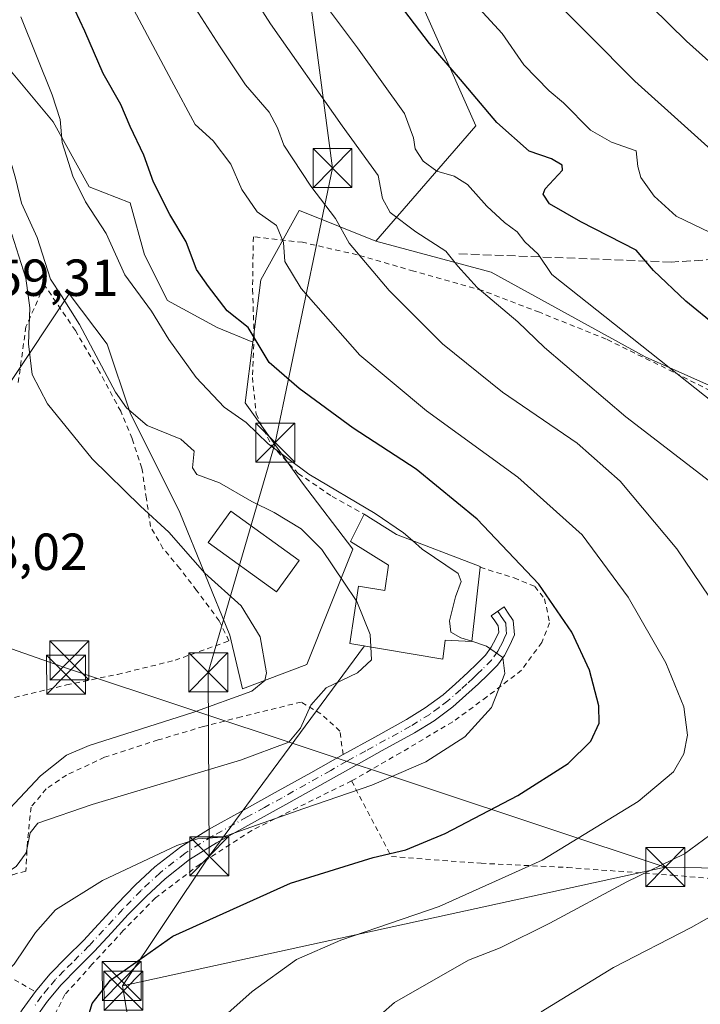
# Model space of a CAD drawing. Units: metres. Extents: x 583093 to 586493, y 4770579 to 4772934.
# Drawn here: x 586248 to 586379, y 4771707 to 4771896 of the extents above; entities that cross this region are included whole.
import ezdxf

# ---------------------------------------------------------------- set-up
doc = ezdxf.new("R2010")
doc.units = ezdxf.units.M
doc.header["$MEASUREMENT"] = 0
for name, pattern in [('DGN Style 2', [1.6480167562047852, 0.988810053722871, -0.6592067024819142]), ('DGN Style 3', [2.307223458686699, 1.648016756204785, -0.6592067024819142]), ('DGN Style 4', [2.6384748266838614, 1.318413404963828, -0.6592067024819142, 0.001648016756204785, -0.6592067024819142])]:
    doc.linetypes.add(name, pattern=pattern)
for name, color, linetype, lineweight in [('Alambrada', 7, 'DGN Style 2', 0), ('Arbolado forestal CxS', 92, 'Continuous', 0), ('Corriente natural lineal', 142, 'Continuous', 13), ('Curva de nivel maestra', 30, 'Continuous', 30), ('Curva de nivel normal', 30, 'Continuous', 0), ('Edificación Cxs', 1, 'Continuous', 13), ('Pastizal CxS', 92, 'Continuous', 0), ('Pista pavimentada Cxs', 135, 'Continuous', 0), ('Pista pavimentada eje', 135, 'DGN Style 4', 0), ('Prado CxS', 92, 'Continuous', 0), ('Rótulo de punto de cota en terreno', 7, 'Continuous', 0), ('Senda', 7, 'DGN Style 3', 0), ('Tendido', 6, 'Continuous', 0), ('Torre de tendido puntual', 7, 'Continuous', 0)]:
    doc.layers.add(name, color=color, linetype=linetype, lineweight=lineweight)
doc.styles.add('Style-Arial', font='txt')

# ---------------------------------------------------------------- blocks, each defined once
blk = doc.blocks.new('*U14')
at = {"layer": 'Prado CxS', "color": 92, "linetype": 'Continuous', "lineweight": 0}
blk.add_polyline3d([(586245.6173, 4771826.426700001, 455.0056000000041), (586257.1061000006, 4771843.658700001, 465.8616000000038), (586264.4003, 4771834.019500001, 465.9839000000065), (586268.7969000004, 4771820.8311, 464.7981), (586278.3882999998, 4771801.6479, 461.6211999999941), (586287.9798999997, 4771778.068499999, 458.0656000000017), (586290.4654999999, 4771767.742699999, 458.3592999999965), (586302.8174999999, 4771772.4099, 463.2226999999984), (586311.6936999997, 4771794.604900001, 466.6935999999987), (586301.9676999999, 4771807.242500001, 469.4327000000048), (586290.9820999998, 4771822.718699999, 471.4992000000057), (586292.4419, 4771834.392100001, 474.777700000006), (586293.9420999996, 4771846.3935, 477.4850000000006), (586301.3393000001, 4771859.710100001, 482.9435999999987), (586301.7119000005, 4771859.560900001, 483.0576000000001), (586316.1312999995, 4771853.791099999, 486.7274999999936), (586338.3208999997, 4771847.8729, 491.771900000007), (586367.9067000002, 4771831.5955, 494.6049000000058), (586407.8472999996, 4771813.839299999, 499.2360000000045)], dxfattribs=at)
blk = doc.blocks.new('*U16')
at = {"layer": 'Arbolado forestal CxS', "color": 92, "linetype": 'Continuous', "lineweight": 0}
for points in [[(586462.9623999996, 4772317.281400001, 622.5380000000005), (586469.8847000003, 4771772.5518, 499.1046999999963), (586449.2669000002, 4771804.960899999, 503.6303999999946), (586434.4747000001, 4771849.350299999, 514.784599999999), (586428.5566999996, 4771853.7893, 514.9379999999946), (586421.1606999999, 4771850.830499999, 512.8760000000038), (586419.6819000002, 4771819.7577, 503.5402000000031), (586407.8472999996, 4771813.839299999, 499.2360000000045), (586367.9067000002, 4771831.5955, 494.6049000000058), (586338.3208999997, 4771847.8729, 491.771900000007), (586316.1312999995, 4771853.791099999, 486.7274999999936), (586335.3618999999, 4771875.986500001, 499.0381999999955), (586323.5283000004, 4771902.6207, 503.061600000001)], [(586227.6335000005, 4771908.354699999, 459.0874999999942), (586254.0103000002, 4771876.782299999, 468.693299999999), (586260.9338999996, 4771864.253500001, 470.6968999999954), (586268.7971000001, 4771861.195900001, 472.6312000000034), (586271.5944999997, 4771851.204500001, 471.6273999999976), (586275.9908999996, 4771842.411900001, 471.4458000000013), (586285.5822999999, 4771837.216499999, 473.4796000000061), (586292.4419, 4771834.392100001, 474.777700000006), (586290.9820999998, 4771822.718699999, 471.4992000000057), (586301.9676999999, 4771807.242500001, 469.4327000000048), (586311.6936999997, 4771794.604900001, 466.6935999999987), (586302.8174999999, 4771772.4099, 463.2226999999984), (586290.4654999999, 4771767.742699999, 458.3592999999965), (586287.9798999997, 4771778.068499999, 458.0656000000017), (586278.3882999998, 4771801.6479, 461.6211999999941), (586268.7969000004, 4771820.8311, 464.7981), (586264.4003, 4771834.019500001, 465.9839000000065), (586257.1061000006, 4771843.658700001, 465.8616000000038), (586245.6173, 4771826.426700001, 455.0056000000041)]]:
    blk.add_polyline3d(points, dxfattribs=at)
blk = doc.blocks.new('5TTEND')
at = {"layer": 'Corriente natural lineal', "color": 7, "linetype": 'Continuous', "lineweight": 0}
for p, q in [((-0.375, 0.3754), (0.375, -0.3746)), ((0.3720000000000001, 0.3784000000000001), (-0.3720000000000001, -0.3776))]:
    blk.add_line(p, q, dxfattribs=at)
at = {"layer": 'Corriente natural lineal', "color": 7, "linetype": 'Continuous', "lineweight": 0, "flags": 128}
blk.add_lwpolyline([(-0.375, -0.3746), (0.375, -0.3746), (0.375, 0.3754), (-0.375, 0.3754), (-0.3720000000000001, -0.3776)], dxfattribs=at)

msp = doc.modelspace()

# ---------------------------------------------------------------- linework, layer by layer
at = {"layer": 'Alambrada', "color": 7, "linetype": 'DGN Style 2', "lineweight": 0}
for points in [[(586386.3800999997, 4771822.090100001, 507.6564000000071), (586373.3501000004, 4771828.6501, 508.2883000000002), (586360.4401000004, 4771834.970100001, 505.1708999999974), (586347.5800999999, 4771840.130100001, 503.2056000000011), (586336.6101000002, 4771844.3301, 501.474000000002), (586323.4101, 4771848.0601, 499.0947000000015), (586312.4801000003, 4771851.190099999, 492.4447999999975), (586302.0000999998, 4771853.600099999, 491.3074000000051), (586292.5301000001, 4771854.6501, 486.906799999997), (586292.3701, 4771844.520099999, 484.2485000000015), (586292.6901000004, 4771835.6601, 477.8233999999939), (586292.3501000004, 4771827.600099999, 475.6549999999989), (586293.0800999999, 4771820.5701, 472.664499999999), (586295.9801000003, 4771814.600099999, 470.8858999999939), (586301.1700999998, 4771809.130100001, 470.3991999999998), (586307.6801000005, 4771804.7401, 469.7624000000069), (586313.8701, 4771801.290100001, 469.849000000002)], [(586246.5500999996, 4771766.0601, 460.8267999999953), (586256.5701000001, 4771768.4901, 465.5246999999945), (586266.3800999997, 4771770.4901, 458.2165999999997), (586277.4600999998, 4771773.210100001, 456.9633999999933), (586287.8400999998, 4771776.940099999, 460.4882999999973), (586285.9600999998, 4771780.790100001, 465.6120999999985), (586281.6201, 4771786.6501, 466.8962999999931), (586278.3701, 4771790.890100001, 468.5448000000034), (586275.1401000004, 4771794.720100001, 468.6526000000013), (586272.7500999998, 4771798.920100001, 468.170499999993), (586271.9401000004, 4771804.280099999, 469.0730999999942), (586271.0900999998, 4771810.1501, 470.9444999999978), (586269.2100999998, 4771815.880100001, 469.9323000000004), (586267.0100999996, 4771821.100099999, 468.4918999999937), (586262.9200999998, 4771828.710100001, 468.8714000000036), (586258.3000999996, 4771836.610099999, 473.8536000000022), (586252.3201000001, 4771845.380100001, 482.0421999999963), (586248.7801000001, 4771837.370100001, 464.5032999999967), (586247.3000999996, 4771826.610099999, 461.7985999999946)], [(586336.1700999998, 4771791.110099999, 474.6120999999985), (586342.6901000004, 4771789.050100001, 480.3546999999963), (586346.6901000004, 4771787.420100001, 481.1943000000028), (586348.5701000001, 4771785.0101, 479.8600000000006), (586349.5500999996, 4771780.420100001, 478.7551999999997), (586348.0201000003, 4771776.630100001, 479.667300000001), (586344.1401000004, 4771771.300100001, 476.8073000000004), (586337.4600999998, 4771766.170100001, 472.5659000000014), (586330.8901000004, 4771761.360099999, 468.9593000000023), (586320.8701, 4771755.4301, 468.6704000000027), (586311.4401000004, 4771750.0101, 469.2930999999954)], [(586309.8000999996, 4771755.0701, 467.9290000000037), (586309.1901000004, 4771759.590100001, 466.8603000000003), (586305.5401, 4771762.9301, 465.7692999999999), (586301.7001, 4771765.1801, 464.4977000000072), (586290.1801000005, 4771762.3301, 462.3748999999953), (586282.9401000004, 4771760.470100001, 462.3744000000006), (586274.1901000004, 4771757.880100001, 462.4489000000031), (586263.9101, 4771754.550100001, 462.4964000000036), (586256.5701000001, 4771751.130100001, 468.2057999999961), (586252.6601, 4771748.4901, 471.0942000000068), (586249.7600999996, 4771744.9901, 470.7229999999981), (586249.0500999996, 4771738.300100001, 471.1779999999999), (586248.7600999996, 4771732.670100001, 471.6741999999941), (586246.1601, 4771731.960100001, 471.3508000000002), (586240.7901, 4771731.840100001, 468.3037999999942), (586240.0100999996, 4771727.030099999, 470.3341999999975), (586240.8000999996, 4771715.0001, 471.2596999999951), (586250.5701000001, 4771709.4901, 472.4098999999987)], [(586311.4401000004, 4771750.0101, 469.2930999999954), (586292.2100999998, 4771740.4901, 470.3849000000046), (586282.2801000001, 4771734.0101, 471.7434000000067), (586273.7100999998, 4771727.5101, 472.491200000004), (586267.5100999996, 4771721.220100001, 473.3626999999979), (586261.4700999996, 4771714.670100001, 473.828999999998), (586256.2600999996, 4771708.9001, 473.5622000000003), (586254.2301000003, 4771704.8301, 473.2740999999951)], [(586311.4401000004, 4771750.0101, 469.2930999999954), (586319.0900999998, 4771735.460100001, 475.1753999999929), (586336.3501000004, 4771734.1601, 477.8736000000063), (586352.9600999998, 4771733.360099999, 481.578800000003), (586373.2600999996, 4771731.860099999, 487.9562000000006), (586398.2801000001, 4771729.770099999, 491.0823999999994), (586416.5800999999, 4771727.890100001, 493.9640999999974), (586429.3701, 4771727.170100001, 495.2707999999984), (586446.8701, 4771725.5101, 502.1818000000058), (586455.2301000003, 4771724.290100001, 501.8046999999933)]]:
    msp.add_polyline3d(points, dxfattribs=at)
at = {"layer": 'Arbolado forestal CxS', "color": 92, "linetype": 'Continuous', "lineweight": 0}
for points in [[(586316.1312999995, 4771853.791099999, 486.7274999999936), (586335.3618999999, 4771875.986500001, 499.0381999999955), (586323.5283000004, 4771902.6207, 503.061600000001), (586332.3422999998, 4771906.754699999, 506.8160000000062), (586345.5305000005, 4771914.747300001, 513.1279999999971), (586317.1557, 4771959.108700001, 515.8589999999967), (586289.9795000004, 4771941.524700001, 499.6873000000051), (586280.6290999996, 4771972.1665, 506.148199999996), (586267.3167000003, 4771986.9627, 506.3521999999939), (586252.6146999998, 4771988.924100001, 500.5224000000017), (586245.1262999997, 4771989.922900001, 497.6303000000044), (586246.6061000006, 4771952.9319, 483.8123999999953), (586231.8130999999, 4771935.174500001, 470.6714000000065), (586230.3327000003, 4771918.8983, 465.6852000000072), (586227.6335000005, 4771908.354699999, 459.0874999999942), (586254.0103000002, 4771876.782299999, 468.693299999999), (586260.9338999996, 4771864.253500001, 470.6968999999954), (586268.7971000001, 4771861.195900001, 472.6312000000034), (586271.5944999997, 4771851.204500001, 471.6273999999976), (586275.9908999996, 4771842.411900001, 471.4458000000013), (586285.5822999999, 4771837.216499999, 473.4796000000061), (586292.4419, 4771834.392100001, 474.777700000006)], [(586316.1312999995, 4771853.791099999, 486.7274999999936), (586338.3208999997, 4771847.8729, 491.771900000007), (586367.9067000002, 4771831.5955, 494.6049000000058), (586407.8472999996, 4771813.839299999, 499.2360000000045), (586419.6819000002, 4771819.7577, 503.5402000000031), (586421.1606999999, 4771850.830499999, 512.8760000000038), (586428.5566999996, 4771853.7893, 514.9379999999946), (586434.4747000001, 4771849.350299999, 514.784599999999), (586449.2669000002, 4771804.960899999, 503.6303999999946), (586469.8847000003, 4771772.5518, 499.1046999999963)], [(586292.4419, 4771834.392100001, 474.777700000006), (586290.9820999998, 4771822.718699999, 471.4992000000057), (586301.9676999999, 4771807.242500001, 469.4327000000048), (586311.6936999997, 4771794.604900001, 466.6935999999987), (586302.8174999999, 4771772.4099, 463.2226999999984), (586290.4654999999, 4771767.742699999, 458.3592999999965), (586287.9798999997, 4771778.068499999, 458.0656000000017), (586278.3882999998, 4771801.6479, 461.6211999999941), (586268.7969000004, 4771820.8311, 464.7981), (586264.4003, 4771834.019500001, 465.9839000000065), (586257.1061000006, 4771843.658700001, 465.8616000000038), (586245.6173, 4771826.426700001, 455.0056000000041), (586244.8174999999, 4771784.8629, 453.3619999999937), (586235.0351, 4771781.9823, 448.5059999999939)]]:
    msp.add_polyline3d(points, dxfattribs=at)
at = {"layer": 'Curva de nivel maestra', "color": 30, "linetype": 'Continuous', "lineweight": 30, "flags": 128}
for points, elevation in [([(586399.6399999997, 4771822.780099999), (586375.7599999999, 4771842.290100001), (586369.5, 4771848.1501), (586366.1900000004, 4771852.0701), (586355.5700000003, 4771857.520099999), (586349.54, 4771860.9901), (586348.3200000003, 4771862.860099999), (586348.7000000002, 4771863.9101), (586352.0099999999, 4771867.460100001), (586351.9400000004, 4771868.420100001), (586349.9199999999, 4771869.670100001), (586345.6200000001, 4771871.100099999), (586339.3600000005, 4771876.6501), (586332.4199999999, 4771884.890100001), (586326.4000000004, 4771891.8201), (586314.8600000005, 4771907.0001)], 500), ([(586259.75, 4771701.350099999), (586261.5099999999, 4771707.1801), (586265.0199999996, 4771711.670100001), (586277.0599999996, 4771720.1601), (586299.6900000004, 4771730.3201), (586315.5700000003, 4771735.280099999), (586321.9000000004, 4771736.7301), (586329.4400000004, 4771739.880100001), (586343.4299999997, 4771747.190099999), (586353.0999999996, 4771753.340100001), (586357.4800000004, 4771757.630100001), (586359.0899999999, 4771761.130100001), (586359.04, 4771764.4801), (586357.2000000002, 4771771.300100001), (586353.8399999999, 4771778.600099999), (586347.4400000004, 4771787.870100001), (586335.6200000001, 4771800.380100001), (586323.8399999999, 4771809.940099999), (586311.7199999997, 4771817.8201), (586301.3499999996, 4771825.450099999), (586295.5599999996, 4771830.470100001), (586291.5199999996, 4771837.200099999), (586287.5, 4771840.440099999), (586283.8799999999, 4771845.100099999), (586281.5899999999, 4771848.370100001), (586279.5999999996, 4771853.6801), (586276.4299999997, 4771858.950099999), (586273.3399999999, 4771865.190099999), (586271.4800000004, 4771870.3301), (586268.8099999996, 4771875.890100001), (586267.0499999998, 4771880.130100001), (586263.6399999997, 4771886.0601), (586260.0999999996, 4771894.1801), (586256.2599999999, 4771902.450099999)], 475)]:
    msp.add_lwpolyline(points, dxfattribs=dict(at, elevation=elevation))
at = {"layer": 'Curva de nivel normal', "color": 30, "linetype": 'Continuous', "lineweight": 0, "flags": 128}
for points, elevation in [([(586380.2999999998, 4771807.630000001), (586364.2199999997, 4771820.050000001), (586348.5800000001, 4771833.34), (586343.4400000004, 4771838.33), (586335.5700000003, 4771844.92), (586331.8700000001, 4771849.02), (586329.5899999999, 4771851.9), (586323.7699999996, 4771855.58), (586318.8899999997, 4771859.310000001), (586317.4000000004, 4771862.02), (586316.5300000003, 4771866.439999999), (586309.5999999996, 4771876.02), (586295.7999999998, 4771895.640000001), (586283.4600000001, 4771915.02)], 490), ([(586362.4400000004, 4771905.529999999), (586375.9000000004, 4771892.26), (586386.2400000002, 4771883.050000001), (586389.3300000001, 4771879.66), (586389.8799999999, 4771877.600000001), (586391.7300000004, 4771875.15), (586396.4500000002, 4771872.109999999), (586404.5300000003, 4771867.980000001), (586416.4900000002, 4771860.77), (586425.9699999997, 4771857.199999999), (586428.2699999996, 4771855.539999999), (586428.5700000003, 4771854.09), (586429.9000000004, 4771852.880000001), (586439.2000000002, 4771847.980000001), (586444.7400000002, 4771845.51), (586449.4800000004, 4771841.25), (586452.0599999996, 4771839.84), (586455.4100000003, 4771839.130000001), (586469.1106000004, 4771833.4617)], 515), ([(586284.7599999999, 4771702.76), (586292.2800000003, 4771709.5), (586300.8099999996, 4771715.67), (586309.3700000001, 4771719.380000001), (586328.2800000003, 4771725.84), (586348.1299999999, 4771734.74), (586366.5999999996, 4771746.060000001), (586373.3799999999, 4771751.75), (586375.3899999997, 4771755.24), (586376.0899999999, 4771758.789999999), (586375.3600000005, 4771764.27), (586371.9000000004, 4771772.710000001), (586364.6399999997, 4771785.34), (586355.8200000003, 4771797.34), (586343.4299999997, 4771808.430000001), (586325.8600000005, 4771821.189999999), (586313, 4771831.9), (586301.7000000002, 4771844.710000001), (586298.5800000001, 4771849.890000001), (586298.3499999996, 4771853.560000001), (586296.9600000001, 4771856.83), (586293.2400000002, 4771859.480000001), (586290.3399999999, 4771863.720000001), (586288.1699999999, 4771868.640000001), (586284.7699999996, 4771873.109999999), (586281.3600000005, 4771876.25), (586276.7999999998, 4771884.74), (586266.9900000002, 4771903.199999999)], 480), ([(586348.0499999998, 4771902.66), (586365.9199999999, 4771884.59), (586385.6699999999, 4771866.810000001), (586399, 4771857.359999999), (586407.0099999999, 4771853.49), (586408.6200000001, 4771850.939999999), (586412.1299999999, 4771847.560000001), (586427.1600000003, 4771837.460000001), (586444.4699999997, 4771828.039999999), (586456.8499999996, 4771823.449999999), (586464.9199999999, 4771820.02), (586469.3103999998, 4771817.744100001)], 510), ([(586237.0300000003, 4771900.560000001), (586242.2300000004, 4771883.640000001), (586243.9500000002, 4771874.76), (586245.2699999996, 4771871.029999999), (586246.7599999999, 4771865.960000001), (586247.9400000004, 4771861.119999999), (586250.9100000003, 4771854.550000001), (586253.5, 4771846.480000001), (586255.6299999999, 4771843.27), (586259.0599999996, 4771837.810000001), (586266, 4771824.800000001), (586268.0999999996, 4771821.75), (586272.0800000001, 4771818.359999999), (586278.5800000001, 4771815.720000001), (586281.1500000004, 4771813.41), (586280.8099999996, 4771810.25), (586281.6600000003, 4771808.960000001), (586286.04, 4771807.310000001), (586292.2699999996, 4771803.74), (586296.5599999996, 4771801.66), (586301.7300000004, 4771798.49), (586305.7199999997, 4771794.49), (586310.0599999996, 4771788.07), (586312.3350000001, 4771784.7283)], 465), ([(586381.7800000003, 4771783.180000001), (586374, 4771794.67), (586363.1399999997, 4771807.67), (586354.8700000001, 4771814.939999999), (586340.5, 4771824.77), (586328.9400000004, 4771834.08), (586318.6699999999, 4771844.34), (586310.9699999997, 4771853.4), (586308.3399999999, 4771858.17), (586303.5599999996, 4771864.41), (586298.4199999999, 4771872.310000001), (586297.1600000003, 4771875.619999999), (586295.5499999998, 4771878.640000001), (586291.0199999996, 4771883.890000001), (586285.9900000002, 4771891.369999999), (586280.2199999997, 4771900.439999999)], 485), ([(586382.7199999997, 4771821.41), (586349.9900000002, 4771847.41), (586347.3399999999, 4771851.300000001), (586344.7699999996, 4771853.680000001), (586343.3200000003, 4771855.609999999), (586340.8700000001, 4771857.380000001), (586337.4400000004, 4771860.529999999), (586333.7599999999, 4771864.730000001), (586331.2000000002, 4771866.34), (586327.8200000003, 4771867.26), (586325.2000000002, 4771869.199999999), (586323.6900000004, 4771871.57), (586323.3499999996, 4771873.699999999), (586321.5899999999, 4771878.4), (586312.5599999996, 4771890.980000001), (586305.4800000004, 4771900.560000001)], 495), ([(586334.4800000004, 4771900.25), (586340.4199999999, 4771893.75), (586344.5800000001, 4771887.76), (586349.4800000004, 4771882.699999999), (586352.2199999997, 4771880.42), (586357.4400000004, 4771875.189999999), (586361.4500000002, 4771872.880000001), (586366.2199999997, 4771871.189999999), (586366.54, 4771868.15), (586367.0700000003, 4771866.039999999), (586369.6900000004, 4771862.439999999), (586373.8899999997, 4771858.640000001), (586385.2599999999, 4771853.199999999)], 505), ([(586247.7699999996, 4771896.99), (586253.7999999998, 4771881.980000001), (586255.3300000001, 4771877.199999999), (586255.7400000002, 4771872.76), (586257.7699999996, 4771866.289999999), (586260.2199999997, 4771861.41), (586264.1799999997, 4771855.26), (586267.7800000003, 4771847.359999999), (586272.9400000004, 4771840.359999999), (586276.25, 4771834.91), (586281.5099999999, 4771827.58), (586286.9199999999, 4771821.92), (586291.1500000004, 4771818.92), (586295.3899999997, 4771814.83), (586303.2199999997, 4771809.02), (586315.9600000001, 4771801.41), (586321.4100000003, 4771797.74), (586323.1676000003, 4771796.2148)], 470), ([(586246.04, 4771855.180000001), (586248.7199999997, 4771846.67), (586249.5, 4771841), (586249.2800000003, 4771834.039999999), (586249.9600000001, 4771828.189999999), (586252.9199999999, 4771822.550000001), (586261.5199999996, 4771811.930000001), (586270.7999999998, 4771802.859999999), (586276.2400000002, 4771797.83), (586283.2000000002, 4771789.939999999), (586290.2100000001, 4771783.689999999), (586293.8499999996, 4771777.720000001), (586295.0700000003, 4771770.800000001), (586294.75, 4771769.32), (586292.2599999999, 4771767.27), (586280.9100000003, 4771763.189999999), (586260.9100000003, 4771756.84), (586256.5700000003, 4771754.930000001), (586251.5800000001, 4771751.01), (586245.5800000001, 4771744.609999999)], 460), ([(586323.1676000003, 4771796.2148), (586325.04, 4771794.59), (586331.9400000004, 4771789.9), (586332.5099999999, 4771788.390000001), (586331.4000000004, 4771785.42), (586330.2699999996, 4771780.789999999), (586330.54, 4771778.640000001), (586332.4400000004, 4771777.539999999), (586334.5551000005, 4771776.864700001)], 470), ([(586312.3350000001, 4771784.7283), (586312.4699999997, 4771784.529999999), (586315, 4771778.180000001), (586315.1177000003, 4771775.782500001)], 465), ([(586241.5099999999, 4771702.350000001), (586241.7699999996, 4771708.76), (586243.6500000004, 4771711.980000001), (586246.5099999999, 4771714.76), (586250.5800000001, 4771720.859999999), (586254.4699999997, 4771725.189999999), (586263.4699999997, 4771730.84), (586277.8099999996, 4771737.59), (586281.7999999998, 4771738.869999999), (586286.5800000001, 4771739.16), (586302.2400000002, 4771744.710000001), (586315.3499999996, 4771749.180000001), (586325.7000000002, 4771753.680000001), (586333.2199999997, 4771758.5), (586338.3499999996, 4771764.130000001), (586340.9000000004, 4771770.67), (586340.54, 4771773.74), (586337.4199999999, 4771775.949999999), (586334.5551000005, 4771776.864700001)], 470), ([(586232.8899999997, 4771706.529999999), (586238.0999999996, 4771723.52), (586242.0899999999, 4771730.390000001), (586246.9100000003, 4771733.52), (586248.8399999999, 4771736.17), (586249.5999999996, 4771740), (586251.0700000003, 4771741.869999999), (586261.4900000002, 4771745.470000001), (586290.0700000003, 4771753.99), (586299.3700000001, 4771757.480000001), (586301.6200000001, 4771760.17), (586303.5800000001, 4771764.560000001), (586306.5700000003, 4771767.930000001), (586312.5700000003, 4771770.810000001), (586315.2400000002, 4771773.289999999), (586315.1177000003, 4771775.782500001)], 465), ([(586311.7999999998, 4771700.480000001), (586319.6600000003, 4771707.4), (586333.9000000004, 4771715.52), (586340, 4771717.9), (586349.5999999996, 4771722.640000001), (586364.4000000004, 4771730.630000001), (586375.5, 4771735.99), (586382.8099999996, 4771741.34)], 485), ([(586347.9000000004, 4771705.600000001), (586361.8499999996, 4771714.119999999), (586376.7999999998, 4771721.789999999), (586389.2999999998, 4771728.890000001)], 490)]:
    msp.add_lwpolyline(points, dxfattribs=dict(at, elevation=elevation))
at = {"layer": 'Edificación Cxs', "color": 1, "linetype": 'Continuous', "lineweight": 13, "elevation": 474.6120999999985, "flags": 128}
msp.add_lwpolyline([(586336.1700999998, 4771791.110099999), (586334.5500999996, 4771776.8201), (586329.4301000005, 4771777.0801), (586329.0100999996, 4771773.440099999), (586311.1001000004, 4771776.460100001), (586312.7401000002, 4771787.440099999), (586317.8300999999, 4771786.6501), (586318.5100999996, 4771791.470100001), (586311.2200999996, 4771796.0601), (586313.8701, 4771801.290100001), (586320.0701000001, 4771797.4001), (586336.1700999998, 4771791.2401)], close=True, dxfattribs=at)
at = {"layer": 'Edificación Cxs', "color": 1, "linetype": 'Continuous', "lineweight": 13}
for points in [[(586301.3400999998, 4771792.380100001, 465.304099999994), (586296.9901000002, 4771786.370100001, 463.6883999999991), (586283.8201000001, 4771795.870100001, 466.5255000000034), (586288.1700999998, 4771801.890100001, 464.9725999999937), (586301.3400999998, 4771792.380100001, 465.304099999994)], [(586336.1700999998, 4771791.110099999, 474.6120999999985), (586334.5500999996, 4771776.8201, 471.3629999999976), (586329.4301000005, 4771777.0801, 472.1772999999957), (586329.0100999996, 4771773.440099999, 469.3613999999943), (586311.1001000004, 4771776.460100001, 465.9026000000013), (586312.7401000002, 4771787.440099999, 466.1267999999982), (586317.8300999999, 4771786.6501, 471.1796000000032), (586318.5100999996, 4771791.470100001, 469.8046999999933), (586311.2200999996, 4771796.0601, 467.4805000000051), (586313.8701, 4771801.290100001, 469.849000000002)], [(586313.8701, 4771801.290100001, 469.849000000002), (586320.0701000001, 4771797.4001, 470.5801999999967), (586336.1700999998, 4771791.2401, 474.5764999999956), (586336.1700999998, 4771791.110099999, 474.6120999999985)]]:
    msp.add_polyline3d(points, dxfattribs=at)
msp.add_3dface([(586301.3400999998, 4771792.380100001, 466.5255000000034), (586296.9901000002, 4771786.370100001, 466.5255000000034), (586283.8201000001, 4771795.870100001, 466.5255000000034), (586288.1700999998, 4771801.890100001, 466.5255000000034)], dxfattribs=at)
at = {"layer": 'Pastizal CxS', "color": 92, "linetype": 'Continuous', "lineweight": 0}
for points in [[(586316.1312999995, 4771853.791099999, 486.7274999999936), (586335.3618999999, 4771875.986500001, 499.0381999999955), (586323.5283000004, 4771902.6207, 503.061600000001), (586332.3422999998, 4771906.754699999, 506.8160000000062), (586345.5305000005, 4771914.747300001, 513.1279999999971), (586317.1557, 4771959.108700001, 515.8589999999967), (586289.9795000004, 4771941.524700001, 499.6873000000051), (586280.6290999996, 4771972.1665, 506.148199999996), (586267.3167000003, 4771986.9627, 506.3521999999939), (586252.6146999998, 4771988.924100001, 500.5224000000017), (586245.1262999997, 4771989.922900001, 497.6303000000044), (586246.6061000006, 4771952.9319, 483.8123999999953), (586231.8130999999, 4771935.174500001, 470.6714000000065), (586230.3327000003, 4771918.8983, 465.6852000000072), (586227.6335000005, 4771908.354699999, 459.0874999999942), (586254.0103000002, 4771876.782299999, 468.693299999999), (586260.9338999996, 4771864.253500001, 470.6968999999954), (586268.7971000001, 4771861.195900001, 472.6312000000034), (586271.5944999997, 4771851.204500001, 471.6273999999976), (586275.9908999996, 4771842.411900001, 471.4458000000013), (586285.5822999999, 4771837.216499999, 473.4796000000061), (586292.4419, 4771834.392100001, 474.777700000006)], [(586323.5283000004, 4771902.6207, 503.061600000001), (586335.3618999999, 4771875.986500001, 499.0381999999955), (586316.1312999995, 4771853.791099999, 486.7274999999936), (586301.7119000005, 4771859.560900001, 483.0576000000001), (586301.3393000001, 4771859.710100001, 482.9435999999987), (586293.9420999996, 4771846.3935, 477.4850000000006), (586292.4419, 4771834.392100001, 474.777700000006), (586285.5822999999, 4771837.216499999, 473.4796000000061), (586275.9908999996, 4771842.411900001, 471.4458000000013), (586271.5944999997, 4771851.204500001, 471.6273999999976), (586268.7971000001, 4771861.195900001, 472.6312000000034), (586260.9338999996, 4771864.253500001, 470.6968999999954), (586254.0103000002, 4771876.782299999, 468.693299999999), (586227.6335000005, 4771908.354699999, 459.0874999999942)], [(586316.1312999995, 4771853.791099999, 486.7274999999936), (586301.7119000005, 4771859.560900001, 483.0576000000001), (586301.3393000001, 4771859.710100001, 482.9435999999987), (586293.9420999996, 4771846.3935, 477.4850000000006), (586292.4419, 4771834.392100001, 474.777700000006)]]:
    msp.add_polyline3d(points, dxfattribs=at)
at = {"layer": 'Pista pavimentada Cxs', "color": 135, "linetype": 'Continuous', "lineweight": 0}
for points in [[(586248.0701000001, 4771705.9801, 472.295499999993), (586250.5800999999, 4771709.4901, 472.4116999999969), (586253.3501000004, 4771712.8301, 472.9082999999956), (586256.5900999998, 4771716.0801, 472.7559999999939), (586259.8300999999, 4771719.3201, 472.6915000000009), (586266.3101000004, 4771726.340100001, 472.2835999999952), (586269.8800999997, 4771730.0001, 471.6750999999931), (586273.6001000004, 4771733.460100001, 471.1457999999984), (586278.5601000004, 4771737.340100001, 470.5313000000024), (586283.9101, 4771740.6801, 469.9835000000021), (586290.6201, 4771744.370100001, 468.9667000000045), (586297.3300999999, 4771748.0701, 468.4988000000012), (586303.5701000001, 4771751.5801, 468.5409000000073), (586309.8101000004, 4771755.0801, 467.9266000000061), (586315.9101, 4771758.450099999, 467.273199999996), (586322.0201000003, 4771761.8201, 467.254700000005), (586325.6201, 4771764.040100001, 467.5240999999951), (586329.0301000001, 4771766.5801, 468.0950000000012), (586331.4501, 4771768.690099999, 468.7051999999967), (586333.7901, 4771770.860099999, 469.7523999999976), (586335.5301000001, 4771772.5101, 470.1555999999982), (586337.2200999996, 4771774.220100001, 470.7152999999962), (586338.3201000001, 4771775.720100001, 471.4051000000036), (586339.2001, 4771777.4001, 471.5792999999976), (586339.7500999998, 4771778.640100001, 472.2118999999948), (586339.6501000002, 4771779.8301, 472.5721999999951), (586338.9901000002, 4771780.8101, 472.5623000000051), (586338.3201000001, 4771781.780099999, 472.5295999999944), (586340.7801000001, 4771783.460100001, 475.2722000000067), (586341.4501, 4771782.4801, 474.4695000000065), (586342.5500999996, 4771780.860099999, 474.4948000000004), (586342.7701000003, 4771778.130100001, 473.7982000000048), (586341.8901000004, 4771776.110099999, 474.0285000000004), (586340.8501000004, 4771774.140100001, 474.5035000000062), (586339.4901000002, 4771772.280099999, 473.6092000000062), (586337.6201, 4771770.390100001, 471.9884000000021), (586335.8300999999, 4771768.6801, 471.5047999999952), (586333.4401000004, 4771766.4801, 469.6184999999969), (586330.9001000002, 4771764.270099999, 468.6431000000011), (586327.3000999996, 4771761.5701, 468.2838999999949), (586323.5201000003, 4771759.2401, 468.1021000000038), (586317.3501000004, 4771755.840100001, 468.0926999999938), (586311.2600999996, 4771752.4801, 468.546199999997), (586298.7801000001, 4771745.470100001, 469.4542999999976), (586285.4101, 4771738.110099999, 470.777700000006), (586280.2701000003, 4771734.9001, 471.2936000000045), (586275.5401, 4771731.200099999, 471.8417000000045), (586271.9600999998, 4771727.870100001, 472.2939999999944), (586268.4700999996, 4771724.290100001, 472.9186999999947), (586265.2500999998, 4771720.8101, 473.2375000000029), (586261.9700999996, 4771717.2601, 473.4122000000062), (586258.6901000004, 4771713.9801, 473.4220999999961), (586255.5500999996, 4771710.8201, 473.289499999999), (586252.9301000005, 4771707.670100001, 472.792300000001), (586250.5301000001, 4771704.300100001, 472.6236999999965)], [(586309.7994999997, 4771755.074200001, 467.9281000000047), (586309.8101000004, 4771755.0801, 467.9266000000061), (586315.9101, 4771758.450099999, 467.273199999996), (586322.0201000003, 4771761.8201, 467.254700000005), (586325.6201, 4771764.040100001, 467.5240999999951), (586329.0301000001, 4771766.5801, 468.0950000000012), (586331.4501, 4771768.690099999, 468.7051999999967), (586333.7901, 4771770.860099999, 469.7523999999976), (586335.5301000001, 4771772.5101, 470.1555999999982), (586337.2200999996, 4771774.220100001, 470.7152999999962), (586338.3201000001, 4771775.720100001, 471.4051000000036), (586339.2001, 4771777.4001, 471.5792999999976), (586339.7500999998, 4771778.640100001, 472.2118999999948), (586339.6501000002, 4771779.8301, 472.5721999999951), (586338.9901000002, 4771780.8101, 472.5623000000051), (586338.3201000001, 4771781.780099999, 472.5295999999944), (586340.7801000001, 4771783.460100001, 475.2722000000067), (586341.4501, 4771782.4801, 474.4695000000065), (586342.5500999996, 4771780.860099999, 474.4948000000004), (586342.7701000003, 4771778.130100001, 473.7982000000048), (586341.8901000004, 4771776.110099999, 474.0285000000004), (586340.8501000004, 4771774.140100001, 474.5035000000062), (586339.4901000002, 4771772.280099999, 473.6092000000062), (586337.6201, 4771770.390100001, 471.9884000000021), (586335.8300999999, 4771768.6801, 471.5047999999952), (586333.4401000004, 4771766.4801, 469.6184999999969), (586330.9001000002, 4771764.270099999, 468.6431000000011), (586327.3000999996, 4771761.5701, 468.2838999999949), (586323.5201000003, 4771759.2401, 468.1021000000038), (586317.3501000004, 4771755.840100001, 468.0926999999938), (586311.2600999996, 4771752.4801, 468.546199999997), (586298.7801000001, 4771745.470100001, 469.4542999999976), (586285.4101, 4771738.110099999, 470.777700000006), (586280.2701000003, 4771734.9001, 471.2936000000045), (586275.5401, 4771731.200099999, 471.8417000000045), (586271.9600999998, 4771727.870100001, 472.2939999999944), (586268.4700999996, 4771724.290100001, 472.9186999999947), (586265.2500999998, 4771720.8101, 473.2375000000029), (586261.9700999996, 4771717.2601, 473.4122000000062), (586258.6901000004, 4771713.9801, 473.4220999999961), (586255.5500999996, 4771710.8201, 473.289499999999), (586252.9301000005, 4771707.670100001, 472.792300000001), (586250.5301000001, 4771704.300100001, 472.6236999999965)], [(586242.6831, 4771696.2783, 472.9296000000032), (586244.0800999999, 4771699.350099999, 472.875), (586245.9600999998, 4771702.7301, 472.8583000000072), (586248.0701000001, 4771705.9801, 472.295499999993), (586250.5800999999, 4771709.4901, 472.4116999999969), (586253.3501000004, 4771712.8301, 472.9082999999956), (586256.5900999998, 4771716.0801, 472.7559999999939), (586259.8300999999, 4771719.3201, 472.6915000000009), (586266.3101000004, 4771726.340100001, 472.2835999999952), (586269.8800999997, 4771730.0001, 471.6750999999931), (586273.6001000004, 4771733.460100001, 471.1457999999984), (586278.5601000004, 4771737.340100001, 470.5313000000024), (586283.9101, 4771740.6801, 469.9835000000021), (586290.6201, 4771744.370100001, 468.9667000000045), (586297.3300999999, 4771748.0701, 468.4988000000012), (586303.5701000001, 4771751.5801, 468.5409000000073), (586309.7994999997, 4771755.074200001, 467.9281000000047)]]:
    msp.add_polyline3d(points, dxfattribs=at)
at = {"layer": 'Pista pavimentada eje', "color": 135, "linetype": 'DGN Style 4', "lineweight": 0}
for points in [[(586339.5500999996, 4771782.620100001, 473.5665000000009), (586339.8850999996, 4771782.1351, 473.4953999999998), (586340.2200999996, 4771781.645099999, 473.5047999999952), (586340.5500999996, 4771781.155099999, 473.5080000000017), (586341.1001000004, 4771780.345100001, 473.5080000000017), (586341.2100999998, 4771778.9801, 473.071299999996), (586341.2600999996, 4771778.3851, 472.8809000000037), (586340.8201000001, 4771777.3751, 472.4225000000006), (586340.5450999998, 4771776.755100001, 472.6411999999983), (586340.1051000003, 4771775.915100001, 472.7820999999968), (586339.5850999998, 4771774.9301, 472.7667999999976), (586338.3551000003, 4771773.2501, 471.8549999999959), (586336.5751, 4771771.450099999, 470.9159999999974), (586335.6801000005, 4771770.595100001, 470.7927000000054), (586334.8101000004, 4771769.770099999, 470.4937999999966), (586333.6401000004, 4771768.6851, 469.8160000000062), (586332.4451000001, 4771767.585100001, 468.8432999999932), (586329.9650999998, 4771765.425100001, 468.382500000007), (586328.2600999996, 4771764.155099999, 468.1304999999993), (586326.4600999998, 4771762.8051, 467.902700000006), (586322.7701000003, 4771760.530099999, 467.6888999999938), (586314.2021000005, 4771755.805500001, 467.843399999998)], [(586314.2021000005, 4771755.805500001, 467.843399999998), (586310.5351, 4771753.780099999, 468.2226999999984), (586307.4151, 4771752.030099999, 468.5825999999943), (586298.0551000005, 4771746.770099999, 468.9633999999933), (586294.6951000001, 4771744.920100001, 469.1462999999931), (586291.3400999998, 4771743.0701, 469.5090999999957), (586284.6601, 4771739.395099999, 470.3879000000015), (586279.4151, 4771736.120100001, 470.9048999999941), (586274.5701000001, 4771732.3301, 471.5739000000031), (586270.9200999998, 4771728.9351, 472.0337), (586267.3901000004, 4771725.315099999, 472.6808000000019), (586260.9001000002, 4771718.290100001, 473.084400000007), (586257.6401000004, 4771715.030099999, 473.1058000000049), (586256.0701000001, 4771713.450099999, 473.0715999999957), (586254.4501, 4771711.825099999, 473.1076999999932), (586253.0651000004, 4771710.155099999, 472.9048000000039), (586251.7550999997, 4771708.5801, 472.6117999999988), (586250.5000999998, 4771706.825099999, 472.482999999993)]]:
    msp.add_polyline3d(points, dxfattribs=at)
at = {"layer": 'Prado CxS', "color": 92, "linetype": 'Continuous', "lineweight": 0}
for points in [[(586316.1312999995, 4771853.791099999, 486.7274999999936), (586301.7119000005, 4771859.560900001, 483.0576000000001), (586301.3393000001, 4771859.710100001, 482.9435999999987), (586293.9420999996, 4771846.3935, 477.4850000000006), (586292.4419, 4771834.392100001, 474.777700000006)], [(586316.1312999995, 4771853.791099999, 486.7274999999936), (586338.3208999997, 4771847.8729, 491.771900000007), (586367.9067000002, 4771831.5955, 494.6049000000058), (586407.8472999996, 4771813.839299999, 499.2360000000045), (586419.6819000002, 4771819.7577, 503.5402000000031), (586421.1606999999, 4771850.830499999, 512.8760000000038), (586428.5566999996, 4771853.7893, 514.9379999999946), (586434.4747000001, 4771849.350299999, 514.784599999999), (586449.2669000002, 4771804.960899999, 503.6303999999946), (586469.8847000003, 4771772.5518, 499.1046999999963)], [(586292.4419, 4771834.392100001, 474.777700000006), (586290.9820999998, 4771822.718699999, 471.4992000000057), (586301.9676999999, 4771807.242500001, 469.4327000000048), (586311.6936999997, 4771794.604900001, 466.6935999999987), (586302.8174999999, 4771772.4099, 463.2226999999984), (586290.4654999999, 4771767.742699999, 458.3592999999965), (586287.9798999997, 4771778.068499999, 458.0656000000017), (586278.3882999998, 4771801.6479, 461.6211999999941), (586268.7969000004, 4771820.8311, 464.7981), (586264.4003, 4771834.019500001, 465.9839000000065), (586257.1061000006, 4771843.658700001, 465.8616000000038), (586245.6173, 4771826.426700001, 455.0056000000041), (586244.8174999999, 4771784.8629, 453.3619999999937), (586235.0351, 4771781.9823, 448.5059999999939)]]:
    msp.add_polyline3d(points, dxfattribs=at)
at = {"layer": 'Senda', "color": 7, "linetype": 'DGN Style 3', "lineweight": 0}
msp.add_polyline3d([(586468.8894999997, 4771850.866599999, 532.124800000005), (586463.7320999998, 4771850.436799999, 531.318499999994), (586455.3183000004, 4771851.3893, 533.2943999999989), (586445.4758000001, 4771854.088, 534.610400000005), (586428.4895000001, 4771854.564300001, 530.1006999999954), (586413.5669999998, 4771852.183, 526.6177000000025), (586372.9269000003, 4771849.8018, 516.8438000000025), (586331.9693, 4771851.3893, 500.8218999999954)], dxfattribs=at)
at = {"layer": 'Tendido', "color": 6, "linetype": 'Continuous', "lineweight": 0, "extrusion": (0.04633607109763141, 0.06268520215471216, 0.9969571374668312), "elevation": 326753.3256710256, "flags": 128}
msp.add_lwpolyline([(2364953.754898959, -4172988.889338207), (2364953.754898959, -4172938.431163739)], dxfattribs=at)
at = {"layer": 'Tendido', "color": 6, "linetype": 'Continuous', "lineweight": 0, "extrusion": (0.09507532105409187, 0.1422659871877992, 0.9852517811280234), "elevation": 735061.3107655207, "flags": 128}
msp.add_lwpolyline([(2163895.389459453, -4229708.117804685), (2163895.389459454, -4229677.662111354)], dxfattribs=at)
at = {"layer": 'Tendido', "color": 6, "linetype": 'Continuous', "lineweight": 0, "extrusion": (-0.09572310971528607, -0.02094172447179084, 0.9951876860384592), "elevation": -155572.8111419264, "flags": 128}
msp.add_lwpolyline([(-4536164.218182288, 1584910.974972428), (-4536164.218182287, 1585018.401370504)], dxfattribs=at)
at = {"layer": 'Tendido', "color": 6, "linetype": 'Continuous', "lineweight": 0, "extrusion": (-0.01917640121403887, -0.9998061847920445, 0.004456286352357131), "elevation": -4782050.924131206, "flags": 128}
msp.add_lwpolyline([(494758.3959125641, 21797.59750422204), (494849.1638040221, 21809.2952203721), (494857.0124681892, 21809.05071794436)], dxfattribs=at)
at = {"layer": 'Tendido', "color": 6, "linetype": 'Continuous', "lineweight": 0}
for points in [[(586371.8058000002, 4771733.4287, 487.1928000000044), (586256.7696000002, 4771771.653000001, 461.0034000000014), (586036.4457, 4771848.919600001, 465.5383000000002), (585752.0181, 4771949.196799999, 457.4642000000022), (585650.2000000002, 4772091.220000001, 430.3040000000037), (585679.9000000004, 4772191.57, 417.9719000000041), (585709.9469999997, 4772288.7435, 424.9257999999973)], [(586284.0392000005, 4771735.5283, 471.4551000000066), (586283.8404000001, 4771770.871099999, 458.0127999999968), (586296.7521000003, 4771815.056600001, 471.2290000000066), (586307.7587000001, 4771867.867500001, 489.4737000000023), (586298.9746000003, 4771934.1193, 503.3304000000062), (586288.3912000004, 4772000.9003, 540.3095999999932), (586279.0972999996, 4772067.450200001, 559.8935000000056), (586274.5904999999, 4772116.301200001, 573.658500000005), (586270.3572000006, 4772150.062100001, 578.5605999999971)], [(586267.3664999995, 4771710.5801, 476.6664000000019), (586270.8365000002, 4771690.0463, 477.9888000000064), (586275.5641000001, 4771663.114800001, 478.5875999999989), (586281.7374999998, 4771627.7346, 478.7228999999934), (586288.1436000001, 4771597.205399999, 471.8858999999939), (586296.2419999996, 4771557.4748, 462.0415000000066)]]:
    msp.add_polyline3d(points, dxfattribs=at)

# ---------------------------------------------------------------- block references
at = {"layer": 'Arbolado forestal CxS', "color": 92, "linetype": 'Continuous', "lineweight": 0}
msp.add_blockref('*U16', (0, 0), dxfattribs=at)
at = {"layer": 'Prado CxS', "color": 92, "linetype": 'Continuous', "lineweight": 0}
msp.add_blockref('*U14', (0, 0), dxfattribs=at)
at = {"layer": 'Torre de tendido puntual', "color": 7, "linetype": 'Continuous', "lineweight": 0, "xscale": 10, "yscale": 10, "zscale": 10}
for p in [(586307.7587000001, 4771867.867500001, 489.4737000000023), (586296.7521000003, 4771815.056600001, 471.2290000000066), (586257.1333999997, 4771773.1743, 459.4927000000025), (586283.8404000001, 4771770.871099999, 458.0127999999968), (586256.5016000001, 4771770.450300001, 462.6526000000013), (586284.0392000005, 4771735.5283, 471.4551000000066), (586371.8058000002, 4771733.4287, 487.1928000000044), (586267.2039999999, 4771711.554, 476.4269000000059), (586267.5214999998, 4771709.649, 476.8879000000015)]:
    msp.add_blockref('5TTEND', p, dxfattribs=at)

# ---------------------------------------------------------------- texts
at = {"layer": 'Rótulo de punto de cota en terreno', "color": 7, "linetype": 'Continuous', "lineweight": 0, "style": 'Style-Arial'}
for s, p in [('459,31', (586237.4096999997, 4771843.2871)), ('448,02', (586231.4578, 4771790.5778))]:
    msp.add_text(s, height=7.000000000000002, dxfattribs=at).set_placement(p)

doc.saveas('drawing.dxf')
